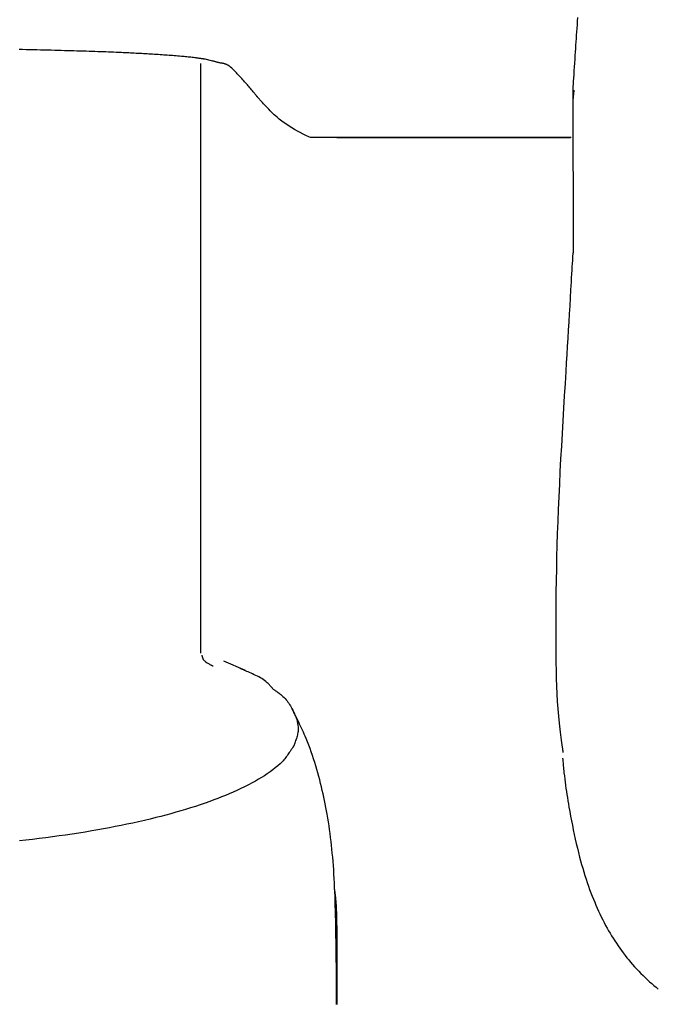
# Model space of a CAD drawing. Extents: x 0 to 1997, y 8 to 2789.
# Drawn here: x 1376 to 1413, y 904 to 960 of the extents above; entities that cross this region are included whole.
import ezdxf

# ---------------------------------------------------------------- set-up
doc = ezdxf.new("R2010")
doc.units = 0
doc.layers.add('便座', color=7, linetype='CONTINUOUS')

msp = doc.modelspace()

# ---------------------------------------------------------------- linework, layer by layer
at = {"layer": '便座', "color": 6, "linetype": 'CONTINUOUS'}
for p, q in [((1387.731, 957.898), (1386.929, 958.098)), ((1387.765, 957.895), (1387.329, 958.005)), ((1386.67, 923.879), (1386.67, 957.861)), ((1387.731, 957.898), (1387.731, 957.898)), ((1388.45, 957.598), (1388.45, 957.598)), ((1408.1, 956.326), (1408.126, 946.947)), ((1408.166, 956.322), (1408.116, 955.729)), ((1394.665, 953.586), (1392.988, 953.586)), ((1408.018, 953.586), (1394.501, 953.586)), ((1407.972, 953.576), (1394.501, 953.576)), ((1387.972, 923.437), (1389.22, 922.9)), ((1392.005, 920.542), (1391.957, 920.595)), ((1394.501, 908.077), (1394.501, 903.655))]:
    msp.add_line(p, q, dxfattribs=at)
at = {"layer": '便座', "color": 6, "linetype": 'CONTINUOUS', "flags": 128}
for points in [[(1408.381, 960.505), (1408.366, 960.29), (1408.351, 960.08), (1408.337, 959.877), (1408.323, 959.679), (1408.309, 959.484), (1408.296, 959.291), (1408.282, 959.099), (1408.269, 958.906), (1408.256, 958.711), (1408.242, 958.513), (1408.228, 958.309), (1408.214, 958.099), (1408.2, 957.878), (1408.185, 957.654), (1408.171, 957.432), (1408.157, 957.217), (1408.144, 957.014), (1408.132, 956.828), (1408.121, 956.663), (1408.113, 956.526), (1408.106, 956.421), (1408.102, 956.352), (1408.1, 956.326), (1408.1, 956.326), (1408.1, 956.326), (1408.1, 956.326), (1408.1, 956.326), (1408.1, 956.326), (1408.1, 956.326), (1408.1, 956.326), (1408.1, 956.326), (1408.1, 956.326), (1408.1, 956.326), (1408.1, 956.326)], [(1386.929, 958.098), (1386.927, 958.098), (1386.922, 958.099), (1386.914, 958.1), (1386.904, 958.101), (1386.892, 958.103), (1386.878, 958.105), (1386.862, 958.107), (1386.845, 958.11), (1386.828, 958.112), (1386.809, 958.115), (1386.791, 958.118), (1386.755, 958.123), (1386.719, 958.128), (1386.683, 958.134), (1386.648, 958.139), (1386.613, 958.144), (1386.578, 958.149), (1386.543, 958.153), (1386.508, 958.158), (1386.473, 958.163), (1386.438, 958.168), (1386.402, 958.172), (1386.33, 958.182), (1386.257, 958.19), (1386.182, 958.199), (1386.106, 958.208), (1386.028, 958.216), (1385.95, 958.224), (1385.871, 958.232), (1385.791, 958.24), (1385.711, 958.248), (1385.631, 958.255), (1385.551, 958.263), (1385.448, 958.272), (1385.346, 958.28), (1385.245, 958.289), (1385.143, 958.297), (1385.042, 958.305), (1384.941, 958.312), (1384.841, 958.319), (1384.74, 958.327), (1384.64, 958.334), (1384.54, 958.34), (1384.441, 958.347), (1384.331, 958.354), (1384.223, 958.361), (1384.114, 958.368), (1384.006, 958.375), (1383.899, 958.381), (1383.792, 958.388), (1383.686, 958.394), (1383.58, 958.401), (1383.475, 958.407), (1383.371, 958.413), (1383.268, 958.419), (1383.16, 958.425), (1383.053, 958.431), (1382.946, 958.437), (1382.84, 958.442), (1382.734, 958.448), (1382.629, 958.453), (1382.523, 958.459), (1382.417, 958.464), (1382.31, 958.469), (1382.203, 958.474), (1382.094, 958.479), (1381.948, 958.486), (1381.799, 958.492), (1381.65, 958.498), (1381.499, 958.504), (1381.346, 958.51), (1381.193, 958.516), (1381.04, 958.521), (1380.885, 958.527), (1380.731, 958.532), (1380.576, 958.537), (1380.422, 958.542), (1380.243, 958.548), (1380.065, 958.553), (1379.886, 958.559), (1379.708, 958.564), (1379.53, 958.569), (1379.352, 958.575), (1379.173, 958.58), (1378.995, 958.585), (1378.815, 958.59), (1378.636, 958.595), (1378.455, 958.6), (1378.253, 958.606), (1378.049, 958.611), (1377.845, 958.616), (1377.641, 958.622), (1377.436, 958.627), (1377.23, 958.632), (1377.024, 958.637), (1376.818, 958.642), (1376.611, 958.647), (1376.405, 958.651), (1376.198, 958.655)], [(1387.731, 957.898), (1387.732, 957.898), (1387.731, 957.898)], [(1387.765, 957.895), (1387.771, 957.895), (1387.778, 957.894), (1387.785, 957.894), (1387.798, 957.893), (1387.812, 957.892), (1387.825, 957.891), (1387.838, 957.89), (1387.851, 957.889), (1387.864, 957.887), (1387.877, 957.886), (1387.89, 957.884), (1387.904, 957.882), (1387.917, 957.88), (1387.931, 957.877), (1387.957, 957.872), (1387.984, 957.865), (1388.011, 957.858), (1388.038, 957.85), (1388.066, 957.84), (1388.093, 957.83), (1388.121, 957.82), (1388.148, 957.808), (1388.174, 957.796), (1388.199, 957.783), (1388.224, 957.77), (1388.24, 957.76), (1388.255, 957.751), (1388.27, 957.741), (1388.285, 957.73), (1388.299, 957.72), (1388.314, 957.709), (1388.327, 957.698), (1388.341, 957.687), (1388.355, 957.676), (1388.369, 957.665), (1388.384, 957.653), (1388.392, 957.646), (1388.401, 957.638), (1388.41, 957.631), (1388.418, 957.624), (1388.426, 957.618), (1388.432, 957.612), (1388.438, 957.607), (1388.443, 957.603), (1388.447, 957.6), (1388.45, 957.598), (1388.45, 957.598)], [(1388.445, 957.566), (1388.445, 957.566), (1388.445, 957.566)], [(1389.9, 955.966), (1389.898, 955.968), (1389.893, 955.975), (1389.884, 955.985), (1389.873, 955.999), (1389.859, 956.016), (1389.843, 956.036), (1389.825, 956.057), (1389.806, 956.081), (1389.785, 956.107), (1389.763, 956.133), (1389.741, 956.16), (1389.696, 956.215), (1389.65, 956.271), (1389.602, 956.329), (1389.555, 956.387), (1389.506, 956.445), (1389.456, 956.504), (1389.406, 956.564), (1389.355, 956.624), (1389.304, 956.683), (1389.252, 956.743), (1389.199, 956.802), (1389.146, 956.862), (1389.093, 956.92), (1389.04, 956.979), (1388.986, 957.036), (1388.933, 957.093), (1388.88, 957.149), (1388.828, 957.205), (1388.776, 957.259), (1388.724, 957.313), (1388.674, 957.366), (1388.624, 957.417), (1388.6, 957.442), (1388.576, 957.467), (1388.554, 957.49), (1388.532, 957.512), (1388.513, 957.533), (1388.495, 957.551), (1388.48, 957.567), (1388.468, 957.58), (1388.458, 957.589), (1388.452, 957.596), (1388.45, 957.598)], [(1389.95, 955.904), (1389.95, 955.904), (1389.949, 955.904), (1389.949, 955.905), (1389.949, 955.905), (1389.948, 955.906), (1389.948, 955.906), (1389.947, 955.907), (1389.946, 955.908), (1389.946, 955.909), (1389.945, 955.91), (1389.944, 955.911), (1389.942, 955.913), (1389.941, 955.915), (1389.939, 955.917), (1389.937, 955.919), (1389.936, 955.922), (1389.934, 955.924), (1389.932, 955.926), (1389.93, 955.928), (1389.929, 955.93), (1389.927, 955.933), (1389.925, 955.935), (1389.923, 955.937), (1389.921, 955.939), (1389.92, 955.942), (1389.918, 955.944), (1389.916, 955.946), (1389.914, 955.948), (1389.912, 955.951), (1389.911, 955.953), (1389.909, 955.955), (1389.907, 955.957), (1389.906, 955.959), (1389.905, 955.96), (1389.904, 955.961), (1389.903, 955.962), (1389.903, 955.963), (1389.902, 955.963), (1389.902, 955.964), (1389.901, 955.965), (1389.901, 955.965), (1389.9, 955.966), (1389.9, 955.966), (1389.9, 955.966)], [(1392.991, 953.586), (1392.894, 953.629), (1392.727, 953.707), (1392.562, 953.787), (1392.398, 953.871), (1392.237, 953.958), (1392.078, 954.047), (1391.922, 954.14), (1391.77, 954.235), (1391.62, 954.334), (1391.475, 954.435), (1391.334, 954.539), (1391.197, 954.645), (1391.065, 954.755), (1390.981, 954.829), (1390.899, 954.903), (1390.819, 954.979), (1390.74, 955.056), (1390.663, 955.134), (1390.587, 955.212), (1390.512, 955.291), (1390.438, 955.37), (1390.364, 955.45), (1390.291, 955.529), (1390.218, 955.61), (1390.181, 955.65), (1390.146, 955.689), (1390.111, 955.727), (1390.078, 955.763), (1390.048, 955.796), (1390.02, 955.826), (1389.996, 955.852), (1389.977, 955.874), (1389.962, 955.89), (1389.953, 955.9), (1389.95, 955.904)], [(1407.554, 918.164), (1407.554, 918.165), (1407.554, 918.168), (1407.553, 918.174), (1407.552, 918.181), (1407.55, 918.19), (1407.549, 918.2), (1407.547, 918.212), (1407.545, 918.225), (1407.543, 918.239), (1407.541, 918.254), (1407.539, 918.269), (1407.524, 918.367), (1407.508, 918.478), (1407.49, 918.599), (1407.472, 918.731), (1407.452, 918.871), (1407.432, 919.02), (1407.412, 919.175), (1407.391, 919.336), (1407.371, 919.503), (1407.352, 919.673), (1407.333, 919.847), (1407.294, 920.255), (1407.261, 920.672), (1407.232, 921.099), (1407.209, 921.534), (1407.189, 921.977), (1407.173, 922.426), (1407.161, 922.881), (1407.152, 923.34), (1407.145, 923.803), (1407.141, 924.269), (1407.139, 924.737), (1407.138, 925.399), (1407.14, 926.064), (1407.145, 926.731), (1407.153, 927.401), (1407.163, 928.072), (1407.176, 928.746), (1407.193, 929.422), (1407.211, 930.101), (1407.233, 930.783), (1407.257, 931.467), (1407.284, 932.154), (1407.316, 932.883), (1407.35, 933.614), (1407.386, 934.347), (1407.425, 935.079), (1407.465, 935.811), (1407.506, 936.54), (1407.548, 937.266), (1407.591, 937.988), (1407.634, 938.705), (1407.677, 939.416), (1407.72, 940.119), (1407.749, 940.602), (1407.778, 941.082), (1407.807, 941.558), (1407.835, 942.03), (1407.863, 942.5), (1407.891, 942.967), (1407.918, 943.432), (1407.945, 943.895), (1407.973, 944.356), (1408, 944.815), (1408.027, 945.273), (1408.04, 945.501), (1408.054, 945.726), (1408.066, 945.942), (1408.078, 946.147), (1408.09, 946.337), (1408.1, 946.508), (1408.108, 946.656), (1408.116, 946.778), (1408.121, 946.869), (1408.124, 946.927), (1408.126, 946.947)], [(1386.73, 923.773), (1386.731, 923.772), (1386.731, 923.77), (1386.732, 923.766), (1386.734, 923.761), (1386.735, 923.754), (1386.737, 923.747), (1386.739, 923.739), (1386.741, 923.73), (1386.744, 923.721), (1386.746, 923.711), (1386.749, 923.702), (1386.753, 923.683), (1386.758, 923.664), (1386.764, 923.646), (1386.769, 923.627), (1386.775, 923.609), (1386.782, 923.592), (1386.789, 923.574), (1386.797, 923.557), (1386.806, 923.54), (1386.817, 923.523), (1386.828, 923.506), (1386.853, 923.475), (1386.883, 923.446), (1386.916, 923.417), (1386.952, 923.389), (1386.991, 923.361), (1387.031, 923.335), (1387.072, 923.309), (1387.115, 923.285), (1387.156, 923.261), (1387.198, 923.239), (1387.238, 923.217), (1387.257, 923.207), (1387.276, 923.196), (1387.294, 923.187), (1387.31, 923.178), (1387.325, 923.17), (1387.338, 923.163), (1387.35, 923.157), (1387.359, 923.151), (1387.366, 923.148), (1387.371, 923.145), (1387.372, 923.145)], [(1390.835, 921.818), (1390.835, 921.819), (1390.834, 921.82), (1390.832, 921.822), (1390.83, 921.825), (1390.827, 921.828), (1390.823, 921.833), (1390.82, 921.837), (1390.815, 921.842), (1390.811, 921.848), (1390.806, 921.854), (1390.801, 921.86), (1390.777, 921.888), (1390.751, 921.919), (1390.723, 921.953), (1390.692, 921.988), (1390.658, 922.026), (1390.623, 922.064), (1390.585, 922.103), (1390.546, 922.142), (1390.504, 922.182), (1390.46, 922.221), (1390.415, 922.259), (1390.343, 922.314), (1390.267, 922.367), (1390.187, 922.417), (1390.105, 922.466), (1390.02, 922.512), (1389.932, 922.557), (1389.843, 922.6), (1389.751, 922.643), (1389.659, 922.685), (1389.565, 922.726), (1389.47, 922.768), (1389.397, 922.8), (1389.324, 922.831), (1389.254, 922.862), (1389.187, 922.891), (1389.125, 922.918), (1389.069, 922.942), (1389.021, 922.963), (1388.981, 922.981), (1388.951, 922.994), (1388.932, 923.002), (1388.925, 923.005)], [(1390.835, 921.818), (1390.836, 921.818), (1390.836, 921.818), (1390.837, 921.817), (1390.838, 921.817), (1390.839, 921.816), (1390.84, 921.815), (1390.842, 921.814), (1390.844, 921.813), (1390.846, 921.811), (1390.848, 921.81), (1390.85, 921.808), (1390.874, 921.793), (1390.905, 921.773), (1390.942, 921.749), (1390.983, 921.721), (1391.029, 921.69), (1391.077, 921.656), (1391.128, 921.619), (1391.181, 921.58), (1391.234, 921.539), (1391.287, 921.497), (1391.338, 921.454), (1391.405, 921.393), (1391.469, 921.331), (1391.529, 921.267), (1391.586, 921.201), (1391.64, 921.134), (1391.692, 921.066), (1391.742, 920.995), (1391.79, 920.922), (1391.836, 920.848), (1391.88, 920.772), (1391.924, 920.693), (1391.977, 920.593), (1392.028, 920.489), (1392.076, 920.383), (1392.121, 920.275), (1392.162, 920.167), (1392.198, 920.057), (1392.229, 919.947), (1392.253, 919.837), (1392.271, 919.728), (1392.282, 919.62), (1392.284, 919.514), (1392.281, 919.444), (1392.274, 919.376), (1392.265, 919.308), (1392.252, 919.241), (1392.237, 919.175), (1392.22, 919.109), (1392.201, 919.043), (1392.181, 918.978), (1392.159, 918.913), (1392.137, 918.849), (1392.115, 918.784), (1392.104, 918.752), (1392.093, 918.72), (1392.082, 918.689), (1392.072, 918.66), (1392.063, 918.633), (1392.055, 918.609), (1392.047, 918.588), (1392.041, 918.571), (1392.037, 918.558), (1392.034, 918.55), (1392.033, 918.547)], [(1394.5, 903.651), (1394.5, 903.709), (1394.499, 903.776), (1394.499, 903.85), (1394.498, 903.93), (1394.497, 904.015), (1394.497, 904.102), (1394.496, 904.191), (1394.495, 904.365), (1394.493, 904.54), (1394.492, 904.715), (1394.491, 904.89), (1394.489, 905.065), (1394.488, 905.241), (1394.487, 905.419), (1394.485, 905.597), (1394.483, 905.777), (1394.482, 905.958), (1394.48, 906.141), (1394.477, 906.424), (1394.474, 906.711), (1394.47, 907.002), (1394.466, 907.295), (1394.461, 907.589), (1394.456, 907.885), (1394.451, 908.18), (1394.445, 908.475), (1394.438, 908.769), (1394.431, 909.06), (1394.422, 909.348), (1394.414, 909.613), (1394.405, 909.874), (1394.395, 910.133), (1394.384, 910.39), (1394.372, 910.644), (1394.359, 910.897), (1394.344, 911.147), (1394.328, 911.397), (1394.311, 911.645), (1394.292, 911.893), (1394.271, 912.14), (1394.25, 912.367), (1394.228, 912.593), (1394.204, 912.819), (1394.179, 913.045), (1394.152, 913.27), (1394.123, 913.494), (1394.092, 913.718), (1394.06, 913.942), (1394.026, 914.164), (1393.991, 914.386), (1393.954, 914.607), (1393.919, 914.804), (1393.882, 915), (1393.844, 915.196), (1393.805, 915.391), (1393.763, 915.588), (1393.719, 915.784), (1393.674, 915.982), (1393.626, 916.181), (1393.577, 916.381), (1393.524, 916.583), (1393.47, 916.786), (1393.415, 916.986), (1393.357, 917.187), (1393.297, 917.39), (1393.235, 917.592), (1393.171, 917.795), (1393.104, 917.997), (1393.035, 918.197), (1392.964, 918.396), (1392.891, 918.592), (1392.816, 918.785), (1392.739, 918.975), (1392.688, 919.096), (1392.636, 919.215), (1392.584, 919.332), (1392.531, 919.449), (1392.477, 919.564), (1392.423, 919.679), (1392.368, 919.793), (1392.313, 919.907), (1392.257, 920.02), (1392.202, 920.134), (1392.146, 920.247), (1392.118, 920.305), (1392.09, 920.361), (1392.063, 920.415), (1392.037, 920.467), (1392.014, 920.515), (1391.992, 920.558), (1391.974, 920.596), (1391.959, 920.627), (1391.947, 920.65), (1391.94, 920.665), (1391.938, 920.67)], [(1392.032, 918.547), (1392.03, 918.543), (1392.024, 918.534), (1392.015, 918.52), (1392.002, 918.501), (1391.986, 918.479), (1391.969, 918.453), (1391.949, 918.424), (1391.928, 918.393), (1391.906, 918.36), (1391.883, 918.327), (1391.86, 918.293), (1391.816, 918.227), (1391.771, 918.163), (1391.728, 918.1), (1391.684, 918.038), (1391.641, 917.977), (1391.596, 917.918), (1391.552, 917.859), (1391.506, 917.801), (1391.458, 917.744), (1391.409, 917.688), (1391.358, 917.632), (1391.237, 917.51), (1391.107, 917.39), (1390.966, 917.273), (1390.818, 917.158), (1390.663, 917.045), (1390.501, 916.935), (1390.335, 916.827), (1390.164, 916.722), (1389.991, 916.619), (1389.816, 916.52), (1389.64, 916.423), (1389.418, 916.306), (1389.197, 916.193), (1388.976, 916.085), (1388.755, 915.98), (1388.534, 915.88), (1388.312, 915.783), (1388.091, 915.69), (1387.869, 915.6), (1387.646, 915.512), (1387.422, 915.427), (1387.198, 915.345), (1386.921, 915.246), (1386.642, 915.151), (1386.363, 915.059), (1386.082, 914.969), (1385.799, 914.882), (1385.516, 914.798), (1385.232, 914.716), (1384.947, 914.636), (1384.661, 914.559), (1384.374, 914.484), (1384.087, 914.412), (1383.754, 914.33), (1383.421, 914.251), (1383.087, 914.174), (1382.752, 914.1), (1382.417, 914.029), (1382.081, 913.959), (1381.745, 913.892), (1381.409, 913.828), (1381.072, 913.765), (1380.734, 913.704), (1380.396, 913.646), (1380.018, 913.583), (1379.64, 913.522), (1379.262, 913.464), (1378.883, 913.407), (1378.503, 913.353), (1378.124, 913.302), (1377.744, 913.252), (1377.363, 913.204), (1376.982, 913.159), (1376.601, 913.115), (1376.22, 913.074)], [(1407.521, 917.827), (1407.521, 917.827), (1407.521, 917.827), (1407.521, 917.827), (1407.521, 917.827), (1407.521, 917.826), (1407.521, 917.826), (1407.521, 917.825), (1407.521, 917.825), (1407.521, 917.824), (1407.521, 917.823), (1407.521, 917.823), (1407.523, 917.798), (1407.526, 917.759), (1407.531, 917.706), (1407.536, 917.642), (1407.543, 917.568), (1407.55, 917.485), (1407.558, 917.395), (1407.567, 917.299), (1407.577, 917.2), (1407.587, 917.097), (1407.598, 916.994), (1407.618, 916.813), (1407.639, 916.633), (1407.661, 916.454), (1407.685, 916.276), (1407.71, 916.098), (1407.737, 915.919), (1407.764, 915.741), (1407.793, 915.561), (1407.822, 915.381), (1407.853, 915.2), (1407.885, 915.017), (1407.931, 914.758), (1407.979, 914.497), (1408.029, 914.234), (1408.081, 913.969), (1408.135, 913.703), (1408.191, 913.438), (1408.249, 913.174), (1408.308, 912.911), (1408.369, 912.651), (1408.432, 912.393), (1408.497, 912.14), (1408.555, 911.921), (1408.614, 911.706), (1408.675, 911.494), (1408.738, 911.284), (1408.802, 911.077), (1408.868, 910.873), (1408.936, 910.67), (1409.006, 910.47), (1409.077, 910.271), (1409.151, 910.074), (1409.227, 909.879), (1409.296, 909.707), (1409.366, 909.536), (1409.439, 909.366), (1409.513, 909.197), (1409.589, 909.029), (1409.667, 908.862), (1409.747, 908.696), (1409.829, 908.531), (1409.913, 908.367), (1409.999, 908.204), (1410.088, 908.043), (1410.171, 907.895), (1410.255, 907.749), (1410.342, 907.603), (1410.431, 907.459), (1410.522, 907.315), (1410.615, 907.173), (1410.71, 907.032), (1410.808, 906.891), (1410.907, 906.752), (1411.01, 906.614), (1411.115, 906.477), (1411.22, 906.344), (1411.328, 906.212), (1411.439, 906.081), (1411.552, 905.951), (1411.667, 905.822), (1411.785, 905.694), (1411.906, 905.567), (1412.029, 905.441), (1412.154, 905.317), (1412.282, 905.193), (1412.413, 905.071), (1412.533, 904.961), (1412.655, 904.853), (1412.779, 904.747), (1412.904, 904.642), (1413.031, 904.539)], [(1394.371, 910.277), (1394.371, 910.276), (1394.372, 910.271), (1394.373, 910.263), (1394.374, 910.252), (1394.376, 910.239), (1394.378, 910.224), (1394.38, 910.208), (1394.382, 910.19), (1394.385, 910.171), (1394.387, 910.151), (1394.39, 910.13), (1394.396, 910.084), (1394.401, 910.037), (1394.407, 909.989), (1394.413, 909.94), (1394.419, 909.89), (1394.425, 909.84), (1394.431, 909.789), (1394.436, 909.737), (1394.441, 909.685), (1394.446, 909.632), (1394.451, 909.579), (1394.456, 909.513), (1394.461, 909.446), (1394.466, 909.378), (1394.469, 909.311), (1394.473, 909.244), (1394.476, 909.177), (1394.479, 909.11), (1394.481, 909.043), (1394.484, 908.977), (1394.486, 908.911), (1394.488, 908.847), (1394.489, 908.801), (1394.49, 908.755), (1394.492, 908.71), (1394.493, 908.666), (1394.494, 908.622), (1394.495, 908.579), (1394.496, 908.537), (1394.497, 908.495), (1394.497, 908.454), (1394.498, 908.415), (1394.499, 908.376), (1394.499, 908.357), (1394.499, 908.339), (1394.499, 908.321), (1394.5, 908.304), (1394.5, 908.286), (1394.5, 908.269), (1394.5, 908.252), (1394.5, 908.235), (1394.5, 908.218), (1394.501, 908.201), (1394.501, 908.184), (1394.501, 908.177), (1394.501, 908.17), (1394.501, 908.162), (1394.501, 908.155), (1394.501, 908.148), (1394.501, 908.14), (1394.501, 908.133), (1394.501, 908.126), (1394.501, 908.118), (1394.501, 908.11), (1394.501, 908.103), (1394.501, 908.099), (1394.501, 908.096), (1394.501, 908.092), (1394.501, 908.089), (1394.501, 908.086), (1394.501, 908.084), (1394.501, 908.081), (1394.501, 908.079), (1394.501, 908.078), (1394.501, 908.077), (1394.501, 908.077)]]:
    msp.add_lwpolyline(points, dxfattribs=at)

doc.saveas('drawing.dxf')
